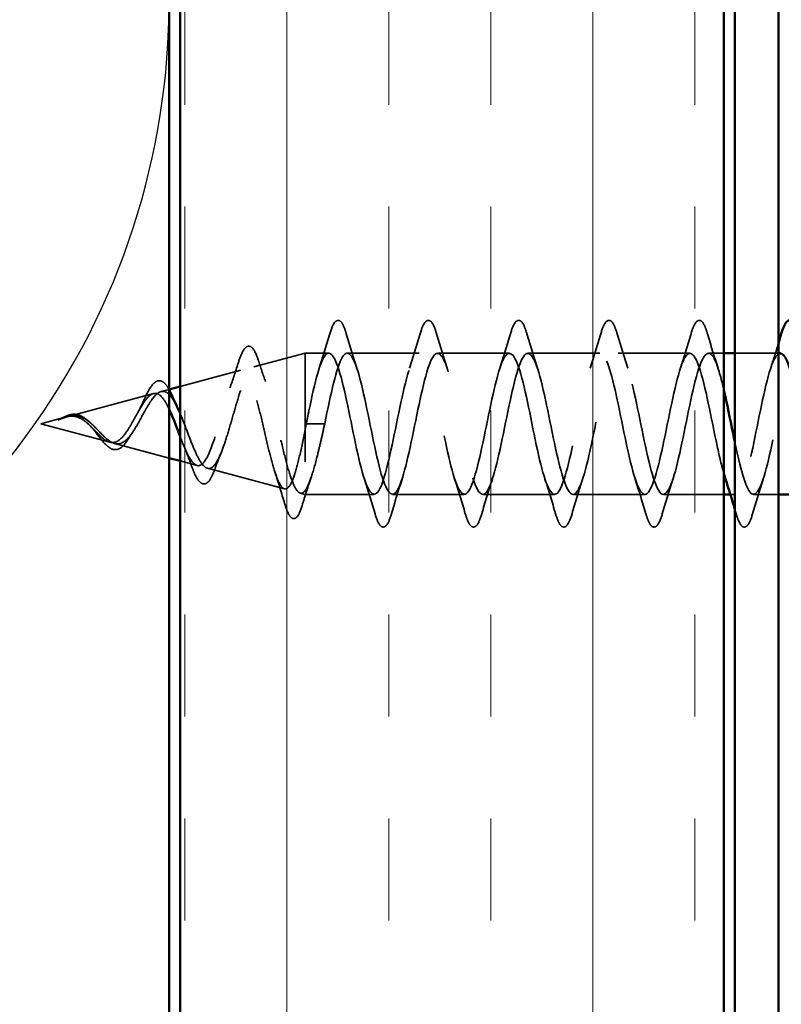
# Model space of a CAD drawing. Units: inches. Extents: x 0.6 to 33.4, y 0.5 to 21.4.
# Drawn here: x 8.2 to 8.9, y 12.3 to 13.2 of the extents above; entities that cross this region are included whole.
import ezdxf

# ---------------------------------------------------------------- set-up
doc = ezdxf.new("R2010")
doc.units = ezdxf.units.IN
doc.header["$LTSCALE"] = 2
doc.header["$MEASUREMENT"] = 0
doc.linetypes.add('DASHED', pattern=[0.2067, 0.1654, -0.0413])
for name, color, linetype, lineweight in [('Hatch (ANSI)', 7, 'Continuous', 18), ('Hidden (ANSI)', 7, 'DASHED', 35), ('Sketch Geometry (ANSI)', 7, 'Continuous', 25), ('Visible (ANSI)', 7, 'Continuous', 50)]:
    doc.layers.add(name, color=color, linetype=linetype, lineweight=lineweight)

msp = doc.modelspace()

# ---------------------------------------------------------------- hatches: boundary and pattern name
at = {"layer": 'Hatch (ANSI)', "true_color": 0x804000}
h = msp.add_hatch(dxfattribs=at)
h.set_pattern_fill('INSUL', color=36, scale=0.75, angle=90, style=0)
h.paths.add_polyline_path([(8.83955, 18.15187), (8.83955, 9.69577), (8.33955, 9.69577), (8.33955, 18.15187)])

# ---------------------------------------------------------------- linework, layer by layer
at = {"layer": 'Hidden (ANSI)', "ltscale": 0.046387}
msp.add_line((8.40739, 12.88424), (8.45455, 12.89685), dxfattribs=at)
at = {"layer": 'Hidden (ANSI)', "ltscale": 0.194373}
msp.add_line((8.45455, 12.89685), (8.45455, 12.76685), dxfattribs=at)
at = {"layer": 'Hidden (ANSI)', "ltscale": 0.020614}
msp.add_line((8.4763, 12.89685), (8.45455, 12.89685), dxfattribs=at)
at = {"layer": 'Hidden (ANSI)', "ltscale": 0.062755}
for p, q in [((8.5593, 12.89685), (8.4933, 12.89685)), ((8.6423, 12.89685), (8.5763, 12.89685)), ((8.7253, 12.89685), (8.6593, 12.89685)), ((8.8083, 12.89685), (8.7423, 12.89685)), ((8.6008, 12.76685), (8.5348, 12.76685)), ((8.6838, 12.76685), (8.6178, 12.76685)), ((8.7668, 12.76685), (8.7008, 12.76685))]:
    msp.add_line(p, q, dxfattribs=at)
at = {"layer": 'Hidden (ANSI)', "ltscale": 0.013471}
msp.add_line((8.83955, 12.89685), (8.8253, 12.89685), dxfattribs=at)
at = {"layer": 'Hidden (ANSI)', "ltscale": 0.037994}
msp.add_line((8.88955, 12.89685), (8.84955, 12.89685), dxfattribs=at)
at = {"layer": 'Hidden (ANSI)', "ltscale": 0.054936}
msp.add_line((8.33955, 12.86609), (8.39538, 12.88102), dxfattribs=at)
at = {"layer": 'Hidden (ANSI)', "ltscale": 0.007276}
msp.add_line((8.32207, 12.86141), (8.32955, 12.86342), dxfattribs=at)
at = {"layer": 'Hidden (ANSI)', "ltscale": 0.077103}
msp.add_line((8.23674, 12.83859), (8.31505, 12.85954), dxfattribs=at)
at = {"layer": 'Hidden (ANSI)', "ltscale": 0.022741}
msp.add_line((8.21155, 12.83185), (8.23472, 12.83805), dxfattribs=at)
at = {"layer": 'Hidden (ANSI)', "ltscale": 0.062337}
msp.add_line((8.21155, 12.83185), (8.27488, 12.81491), dxfattribs=at)
at = {"layer": 'Hidden (ANSI)', "ltscale": 0.028664}
for p, q in [((8.46308, 12.83185), (8.45555, 12.83185)), ((8.47255, 12.83185), (8.46502, 12.83185))]:
    msp.add_line(p, q, dxfattribs=at)
at = {"layer": 'Hidden (ANSI)', "ltscale": 0.002412}
msp.add_line((8.46502, 12.83185), (8.46308, 12.83185), dxfattribs=at)
at = {"layer": 'Hidden (ANSI)', "ltscale": 0.049335}
msp.add_line((8.2794, 12.8137), (8.32955, 12.80029), dxfattribs=at)
at = {"layer": 'Hidden (ANSI)', "ltscale": 0.015341}
msp.add_line((8.33955, 12.79761), (8.35521, 12.79342), dxfattribs=at)
at = {"layer": 'Hidden (ANSI)', "ltscale": 0.069707}
msp.add_line((8.36473, 12.79088), (8.43554, 12.77194), dxfattribs=at)
at = {"layer": 'Hidden (ANSI)', "ltscale": 0.004328}
msp.add_line((8.45006, 12.76805), (8.45455, 12.76685), dxfattribs=at)
at = {"layer": 'Hidden (ANSI)', "ltscale": 0.060136}
msp.add_line((8.5178, 12.76685), (8.45455, 12.76685), dxfattribs=at)
at = {"layer": 'Hidden (ANSI)', "ltscale": 0.052993}
msp.add_line((8.83955, 12.76685), (8.7838, 12.76685), dxfattribs=at)
at = {"layer": 'Hidden (ANSI)', "ltscale": 0.004078}
msp.add_line((8.8498, 12.76685), (8.84541, 12.76685), dxfattribs=at)
at = {"layer": 'Hidden (ANSI)', "ltscale": 0.021566}
msp.add_line((8.88955, 12.76685), (8.8668, 12.76685), dxfattribs=at)
at = {"layer": 'Hidden (ANSI)', "ltscale": 0.090851}
for points in [[(8.47725, 12.91463), (8.47873, 12.9197), (8.48019, 12.92326), (8.48271, 12.92621), (8.48372, 12.92687), (8.48668, 12.92683), (8.48807, 12.9252), (8.49037, 12.92072), (8.49136, 12.91801), (8.49235, 12.91463)], [(8.56025, 12.91463), (8.56173, 12.9197), (8.56319, 12.92326), (8.56571, 12.92621), (8.56672, 12.92687), (8.56968, 12.92683), (8.57107, 12.9252), (8.57337, 12.92072), (8.57436, 12.91801), (8.57535, 12.91463)], [(8.64325, 12.91463), (8.64473, 12.9197), (8.64619, 12.92326), (8.64871, 12.92621), (8.64972, 12.92687), (8.65268, 12.92683), (8.65407, 12.9252), (8.65637, 12.92072), (8.65736, 12.91801), (8.65835, 12.91463)], [(8.72625, 12.91463), (8.72773, 12.9197), (8.72919, 12.92326), (8.73171, 12.92621), (8.73272, 12.92687), (8.73568, 12.92683), (8.73707, 12.9252), (8.73937, 12.92072), (8.74036, 12.91801), (8.74135, 12.91463)], [(8.80925, 12.91463), (8.81073, 12.9197), (8.81219, 12.92326), (8.81471, 12.92621), (8.81572, 12.92687), (8.81868, 12.92683), (8.82007, 12.9252), (8.82237, 12.92072), (8.82336, 12.91801), (8.82435, 12.91463)], [(8.53385, 12.74907), (8.53237, 12.74401), (8.53091, 12.74044), (8.52839, 12.73749), (8.52738, 12.73684), (8.52442, 12.73688), (8.52303, 12.7385), (8.52073, 12.74298), (8.51974, 12.7457), (8.51875, 12.74907)], [(8.61685, 12.74907), (8.61537, 12.74401), (8.61391, 12.74044), (8.61139, 12.73749), (8.61038, 12.73684), (8.60742, 12.73688), (8.60603, 12.7385), (8.60373, 12.74298), (8.60274, 12.7457), (8.60175, 12.74907)], [(8.69985, 12.74907), (8.69837, 12.74401), (8.69691, 12.74044), (8.69439, 12.73749), (8.69338, 12.73684), (8.69042, 12.73688), (8.68903, 12.7385), (8.68673, 12.74298), (8.68574, 12.7457), (8.68475, 12.74907)], [(8.78285, 12.74907), (8.78137, 12.74401), (8.77991, 12.74044), (8.77739, 12.73749), (8.77638, 12.73684), (8.77342, 12.73688), (8.77203, 12.7385), (8.76973, 12.74298), (8.76874, 12.7457), (8.76775, 12.74907)], [(8.86585, 12.74907), (8.86437, 12.74401), (8.86291, 12.74044), (8.86039, 12.73749), (8.85938, 12.73684), (8.85642, 12.73688), (8.85503, 12.7385), (8.85273, 12.74298), (8.85174, 12.7457), (8.85075, 12.74907)]]:
    msp.add_open_spline(points, degree=3, knots=[0, 0, 0, 0, 0.0806821, 0.0806821, 0.121378, 0.121378, 0.1881144, 0.1881144, 0.2418497, 0.2418497, 0.2418497, 0.2418497], dxfattribs=at)
at = {"layer": 'Hidden (ANSI)', "ltscale": 0.031888}
for points in [[(8.46747, 12.88288), (8.47089, 12.89329), (8.47411, 12.90395), (8.47725, 12.91463)], [(8.49235, 12.91463), (8.49549, 12.90395), (8.49871, 12.89329), (8.50213, 12.88288)], [(8.55047, 12.88288), (8.55389, 12.89329), (8.55711, 12.90395), (8.56025, 12.91463)], [(8.57535, 12.91463), (8.57849, 12.90395), (8.58171, 12.89329), (8.58513, 12.88288)], [(8.63347, 12.88288), (8.63689, 12.89329), (8.64011, 12.90395), (8.64325, 12.91463)], [(8.65835, 12.91463), (8.66149, 12.90395), (8.66471, 12.89329), (8.66813, 12.88288)], [(8.71647, 12.88288), (8.71989, 12.89329), (8.72311, 12.90395), (8.72625, 12.91463)], [(8.74135, 12.91463), (8.74449, 12.90395), (8.74771, 12.89329), (8.75113, 12.88288)], [(8.79947, 12.88288), (8.80289, 12.89329), (8.80611, 12.90395), (8.80925, 12.91463)], [(8.82435, 12.91463), (8.82749, 12.90395), (8.83071, 12.89329), (8.83413, 12.88288)], [(8.51875, 12.74907), (8.51561, 12.75976), (8.51239, 12.77042), (8.50897, 12.78083)], [(8.54363, 12.78083), (8.54021, 12.77042), (8.53699, 12.75976), (8.53385, 12.74907)], [(8.60175, 12.74907), (8.59861, 12.75976), (8.59539, 12.77042), (8.59197, 12.78083)], [(8.62663, 12.78083), (8.62321, 12.77042), (8.61999, 12.75976), (8.61685, 12.74907)], [(8.68475, 12.74907), (8.68161, 12.75976), (8.67839, 12.77042), (8.67497, 12.78083)], [(8.70963, 12.78083), (8.70621, 12.77042), (8.70299, 12.75976), (8.69985, 12.74907)], [(8.76775, 12.74907), (8.76461, 12.75976), (8.76139, 12.77042), (8.75797, 12.78083)], [(8.79263, 12.78083), (8.78921, 12.77042), (8.78599, 12.75976), (8.78285, 12.74907)], [(8.87563, 12.78083), (8.87221, 12.77042), (8.86899, 12.75976), (8.86585, 12.74907)]]:
    msp.add_open_spline(points, degree=3, dxfattribs=at)
at = {"layer": 'Hidden (ANSI)', "ltscale": 0.086584}
msp.add_open_spline([(8.39288, 12.88733), (8.39436, 12.89206), (8.39583, 12.89585), (8.39882, 12.90117), (8.4004, 12.90288), (8.40421, 12.90334), (8.40591, 12.90197), (8.40875, 12.89759), (8.41008, 12.8944), (8.4114, 12.89035)], degree=3, knots=[0, 0, 0, 0, 0.0581593, 0.0581593, 0.1169296, 0.1169296, 0.1740838, 0.1740838, 0.2302453, 0.2302453, 0.2302453, 0.2302453], dxfattribs=at)
at = {"layer": 'Hidden (ANSI)', "ltscale": 1.162621}
msp.add_open_spline([(8.83955, 12.78573), (8.83746, 12.79285), (8.83537, 12.80162), (8.83328, 12.81138), (8.82784, 12.83678), (8.8224, 12.86704), (8.81696, 12.88336), (8.81153, 12.89969), (8.80609, 12.9009), (8.80065, 12.88625), (8.79521, 12.87159), (8.78977, 12.84213), (8.78433, 12.81616), (8.77889, 12.79019), (8.77345, 12.76958), (8.76801, 12.76713), (8.76257, 12.76468), (8.75713, 12.78056), (8.75169, 12.80492), (8.74625, 12.82928), (8.74081, 12.86035), (8.73538, 12.87884), (8.72994, 12.89734), (8.7245, 12.90191), (8.71906, 12.88973), (8.71362, 12.87755), (8.70818, 12.84949), (8.70274, 12.82297), (8.6973, 12.79646), (8.69186, 12.77341), (8.68642, 12.76813), (8.68098, 12.76285), (8.67554, 12.77573), (8.6701, 12.79877), (8.66466, 12.82181), (8.65923, 12.85334), (8.65379, 12.87379), (8.64835, 12.89424), (8.64291, 12.90213), (8.63747, 12.89255), (8.63203, 12.88298), (8.62659, 12.85664), (8.62115, 12.82989), (8.61571, 12.80314), (8.61027, 12.7779), (8.60483, 12.76986), (8.59939, 12.76181), (8.59395, 12.77154), (8.58851, 12.79299), (8.58308, 12.81445), (8.57764, 12.84608), (8.5722, 12.86826), (8.56676, 12.89043), (8.56132, 12.90154), (8.55588, 12.89469), (8.55044, 12.88783), (8.545, 12.86351), (8.53956, 12.83682), (8.53412, 12.81014), (8.52868, 12.78301), (8.52324, 12.77229), (8.5178, 12.76157), (8.51236, 12.76803), (8.50693, 12.78766), (8.50149, 12.80729), (8.49605, 12.83867), (8.49061, 12.86231), (8.48517, 12.88595), (8.47973, 12.90016), (8.47429, 12.8961), (8.46885, 12.89204), (8.46341, 12.87002), (8.45797, 12.8437), (8.45716, 12.8398), (8.45636, 12.83583), (8.45555, 12.83185)], degree=3, knots=[18.054695, 18.054695, 18.054695, 18.054695, 18.529154, 18.529154, 18.529154, 19.764431, 19.764431, 19.764431, 20.999708, 20.999708, 20.999708, 22.234985, 22.234985, 22.234985, 23.470262, 23.470262, 23.470262, 24.705539, 24.705539, 24.705539, 25.940816, 25.940816, 25.940816, 27.176093, 27.176093, 27.176093, 28.41137, 28.41137, 28.41137, 29.646647, 29.646647, 29.646647, 30.881924, 30.881924, 30.881924, 32.117201, 32.117201, 32.117201, 33.352478, 33.352478, 33.352478, 34.587754, 34.587754, 34.587754, 35.823031, 35.823031, 35.823031, 37.058308, 37.058308, 37.058308, 38.293585, 38.293585, 38.293585, 39.528862, 39.528862, 39.528862, 40.764139, 40.764139, 40.764139, 41.999416, 41.999416, 41.999416, 43.234693, 43.234693, 43.234693, 44.46997, 44.46997, 44.46997, 45.705247, 45.705247, 45.705247, 46.940524, 46.940524, 46.940524, 47.12389, 47.12389, 47.12389, 47.12389], dxfattribs=at)
at = {"layer": 'Hidden (ANSI)', "ltscale": 1.111138}
msp.add_open_spline([(8.47255, 12.83185), (8.47799, 12.85862), (8.48343, 12.88442), (8.48887, 12.89323), (8.49431, 12.90204), (8.49975, 12.89323), (8.50519, 12.87227), (8.51062, 12.85131), (8.51606, 12.81971), (8.5215, 12.79709), (8.52694, 12.77448), (8.53238, 12.76248), (8.53782, 12.76855), (8.54326, 12.77461), (8.5487, 12.79831), (8.55414, 12.82492), (8.55958, 12.85154), (8.56502, 12.87914), (8.57046, 12.8906), (8.5759, 12.90205), (8.58134, 12.89653), (8.58677, 12.87747), (8.59221, 12.8584), (8.59765, 12.82716), (8.60309, 12.80315), (8.60853, 12.77913), (8.61397, 12.76408), (8.61941, 12.76734), (8.62485, 12.77059), (8.63029, 12.79192), (8.63573, 12.81807), (8.64117, 12.84423), (8.64661, 12.87333), (8.65205, 12.8873), (8.65749, 12.90127), (8.66292, 12.8991), (8.66836, 12.88214), (8.6738, 12.86519), (8.67924, 12.83466), (8.68468, 12.80953), (8.69012, 12.78439), (8.69556, 12.76646), (8.701, 12.76686), (8.70644, 12.76726), (8.71188, 12.78598), (8.71732, 12.81138), (8.72276, 12.83678), (8.7282, 12.86704), (8.73364, 12.88336), (8.73907, 12.89969), (8.74451, 12.9009), (8.74995, 12.88625), (8.75539, 12.87159), (8.76083, 12.84213), (8.76627, 12.81616), (8.77171, 12.79019), (8.77715, 12.76958), (8.78259, 12.76713), (8.78803, 12.76468), (8.79347, 12.78056), (8.79891, 12.80492), (8.80435, 12.82928), (8.80979, 12.86035), (8.81522, 12.87884), (8.82066, 12.89734), (8.8261, 12.90191), (8.83154, 12.88973), (8.83421, 12.88375), (8.83688, 12.87395), (8.83955, 12.86238)], degree=3, knots=[-47.12389, -47.12389, -47.12389, -47.12389, -45.888613, -45.888613, -45.888613, -44.653336, -44.653336, -44.653336, -43.418059, -43.418059, -43.418059, -42.182782, -42.182782, -42.182782, -40.947505, -40.947505, -40.947505, -39.712228, -39.712228, -39.712228, -38.476951, -38.476951, -38.476951, -37.241674, -37.241674, -37.241674, -36.006397, -36.006397, -36.006397, -34.77112, -34.77112, -34.77112, -33.535843, -33.535843, -33.535843, -32.300566, -32.300566, -32.300566, -31.06529, -31.06529, -31.06529, -29.830013, -29.830013, -29.830013, -28.594736, -28.594736, -28.594736, -27.359459, -27.359459, -27.359459, -26.124182, -26.124182, -26.124182, -24.888905, -24.888905, -24.888905, -23.653628, -23.653628, -23.653628, -22.418351, -22.418351, -22.418351, -21.183074, -21.183074, -21.183074, -19.947797, -19.947797, -19.947797, -19.341613, -19.341613, -19.341613, -19.341613], dxfattribs=at)
at = {"layer": 'Hidden (ANSI)', "ltscale": 0.322081}
msp.add_open_spline([(8.84955, 12.81486), (8.85443, 12.79188), (8.8593, 12.77286), (8.86418, 12.76813), (8.86962, 12.76285), (8.87506, 12.77573), (8.8805, 12.79877), (8.88593, 12.82181), (8.89137, 12.85334), (8.89681, 12.87379), (8.90225, 12.89424), (8.90769, 12.90213), (8.91313, 12.89255), (8.91446, 12.89021), (8.91579, 12.88686), (8.91713, 12.88275)], degree=3, knots=[-18.584602, -18.584602, -18.584602, -18.584602, -17.477243, -17.477243, -17.477243, -16.241966, -16.241966, -16.241966, -15.006689, -15.006689, -15.006689, -13.771412, -13.771412, -13.771412, -13.469015, -13.469015, -13.469015, -13.469015], dxfattribs=at)
at = {"layer": 'Hidden (ANSI)', "ltscale": 0.022794}
msp.add_open_spline([(8.88247, 12.88288), (8.88492, 12.89033), (8.88726, 12.8979), (8.88955, 12.90553)], degree=3, dxfattribs=at)
at = {"layer": 'Hidden (ANSI)', "ltscale": 0.239862}
msp.add_open_spline([(8.8913, 12.89648), (8.88828, 12.89642), (8.88526, 12.89156), (8.88224, 12.88214), (8.8768, 12.86519), (8.87136, 12.83466), (8.86592, 12.80953), (8.86048, 12.78439), (8.85504, 12.76646), (8.8496, 12.76686), (8.84672, 12.76707), (8.84385, 12.7724), (8.84097, 12.78114)], degree=3, knots=[14.137167, 14.137167, 14.137167, 14.137167, 14.823323, 14.823323, 14.823323, 16.0586, 16.0586, 16.0586, 17.293877, 17.293877, 17.293877, 17.946911, 17.946911, 17.946911, 17.946911], dxfattribs=at)
at = {"layer": 'Hidden (ANSI)', "ltscale": 0.416297}
msp.add_open_spline([(8.33955, 12.84143), (8.34006, 12.84024), (8.34056, 12.83902), (8.34298, 12.83306), (8.34483, 12.8281), (8.34858, 12.81818), (8.35043, 12.81334), (8.35416, 12.80452), (8.356, 12.80067), (8.35971, 12.79459), (8.36155, 12.79247), (8.36525, 12.79038), (8.36708, 12.79049), (8.37077, 12.79301), (8.3726, 12.79546), (8.37628, 12.80244), (8.3781, 12.80695), (8.38177, 12.81748), (8.38359, 12.82341), (8.38725, 12.8359), (8.38907, 12.84233), (8.39272, 12.85479), (8.39453, 12.86067), (8.39818, 12.871), (8.39999, 12.87531), (8.40363, 12.88169), (8.40543, 12.88363), (8.40907, 12.88477), (8.41087, 12.88389), (8.4145, 12.87935), (8.4163, 12.87566), (8.41993, 12.86588), (8.42172, 12.85984), (8.42535, 12.84617), (8.42714, 12.83865), (8.43076, 12.82314), (8.43255, 12.8153), (8.43617, 12.80038), (8.43795, 12.79347), (8.44157, 12.78159), (8.44335, 12.77678), (8.44673, 12.77044), (8.44829, 12.76865), (8.45143, 12.76758), (8.45299, 12.76835), (8.45455, 12.77038)], degree=3, knots=[0.234573, 0.234573, 0.234573, 0.234573, 0.245078, 0.245078, 0.284906, 0.284906, 0.32598, 0.32598, 0.368307, 0.368307, 0.411896, 0.411896, 0.456752, 0.456752, 0.502882, 0.502882, 0.550291, 0.550291, 0.598982, 0.598982, 0.648961, 0.648961, 0.700231, 0.700231, 0.752794, 0.752794, 0.806655, 0.806655, 0.861814, 0.861814, 0.918275, 0.918275, 0.976039, 0.976039, 1.035109, 1.035109, 1.095486, 1.095486, 1.157171, 1.157171, 1.220166, 1.220166, 1.276152, 1.276152, 1.333184, 1.333184, 1.333184, 1.333184], dxfattribs=at)
at = {"layer": 'Hidden (ANSI)', "ltscale": 0.440283}
msp.add_open_spline([(8.45455, 12.8264), (8.45287, 12.81795), (8.4512, 12.80981), (8.44781, 12.79528), (8.44614, 12.789), (8.44275, 12.77912), (8.44107, 12.77558), (8.43768, 12.77169), (8.436, 12.77132), (8.43261, 12.77377), (8.43093, 12.7765), (8.42754, 12.78464), (8.42585, 12.78992), (8.42246, 12.80226), (8.42077, 12.80915), (8.41737, 12.8236), (8.41569, 12.83098), (8.41228, 12.8452), (8.41059, 12.8519), (8.40718, 12.8637), (8.4055, 12.86871), (8.40208, 12.87637), (8.40039, 12.87898), (8.39697, 12.8815), (8.39528, 12.88144), (8.39186, 12.87868), (8.39017, 12.87607), (8.38674, 12.86872), (8.38504, 12.86411), (8.38161, 12.85358), (8.37991, 12.84779), (8.37647, 12.8359), (8.37476, 12.82992), (8.37132, 12.81862), (8.36961, 12.81341), (8.36616, 12.80448), (8.36445, 12.80082), (8.36098, 12.79554), (8.35927, 12.79394), (8.3558, 12.79295), (8.35408, 12.79353), (8.3506, 12.79675), (8.34887, 12.79929), (8.34538, 12.80591), (8.34365, 12.80987), (8.3411, 12.81623), (8.34033, 12.81822), (8.33955, 12.82025)], degree=3, knots=[0, 0, 0, 0, 0.066246, 0.066246, 0.131227, 0.131227, 0.194944, 0.194944, 0.257398, 0.257398, 0.318591, 0.318591, 0.378522, 0.378522, 0.437194, 0.437194, 0.494607, 0.494607, 0.550763, 0.550763, 0.605663, 0.605663, 0.659308, 0.659308, 0.711702, 0.711702, 0.762845, 0.762845, 0.81274, 0.81274, 0.86139, 0.86139, 0.908797, 0.908797, 0.954964, 0.954964, 0.999896, 0.999896, 1.043597, 1.043597, 1.08607, 1.08607, 1.127321, 1.127321, 1.167356, 1.167356, 1.184723, 1.184723, 1.184723, 1.184723], dxfattribs=at)
at = {"layer": 'Hidden (ANSI)', "ltscale": 0.023076}
msp.add_open_spline([(8.38537, 12.86482), (8.38801, 12.8721), (8.39049, 12.87969), (8.39288, 12.88733)], degree=3, dxfattribs=at)
at = {"layer": 'Hidden (ANSI)', "ltscale": 0.020481}
msp.add_open_spline([(8.4114, 12.89035), (8.41358, 12.88363), (8.41583, 12.87698), (8.41819, 12.87055)], degree=3, dxfattribs=at)
at = {"layer": 'Hidden (ANSI)', "ltscale": 0.066127}
msp.add_open_spline([(8.30541, 12.85173), (8.30692, 12.85519), (8.30842, 12.85839), (8.31135, 12.86381), (8.31281, 12.86608), (8.31581, 12.86958), (8.31739, 12.87079), (8.32074, 12.87168), (8.32251, 12.87127), (8.32549, 12.86915), (8.32682, 12.86759), (8.32858, 12.8648), (8.32907, 12.86396), (8.32955, 12.86305)], degree=3, knots=[0, 0, 0, 0, 0.03175, 0.03175, 0.0637529, 0.0637529, 0.0978853, 0.0978853, 0.1324233, 0.1324233, 0.1638915, 0.1638915, 0.1759511, 0.1759511, 0.1759511, 0.1759511], dxfattribs=at)
at = {"layer": 'Hidden (ANSI)', "ltscale": 0.077281}
msp.add_open_spline([(8.32955, 12.8452), (8.3284, 12.84763), (8.32725, 12.84985), (8.32432, 12.85467), (8.32256, 12.85686), (8.31899, 12.85951), (8.31722, 12.86), (8.31363, 12.85925), (8.31185, 12.85808), (8.30823, 12.85433), (8.30644, 12.85183), (8.30301, 12.84633), (8.30142, 12.8435), (8.2982, 12.83766), (8.29661, 12.83472), (8.29497, 12.83185)], degree=3, knots=[1.2564065, 1.2564065, 1.2564065, 1.2564065, 1.2802371, 1.2802371, 1.3154864, 1.3154864, 1.3495657, 1.3495657, 1.3824892, 1.3824892, 1.4142741, 1.4142741, 1.4412543, 1.4412543, 1.4671582, 1.4671582, 1.4671582, 1.4671582], dxfattribs=at)
at = {"layer": 'Hidden (ANSI)', "ltscale": 0.079082}
msp.add_open_spline([(8.30074, 12.83185), (8.30277, 12.83542), (8.30472, 12.83909), (8.30866, 12.84622), (8.31059, 12.84958), (8.31449, 12.85539), (8.3164, 12.85774), (8.32027, 12.86095), (8.32217, 12.86173), (8.326, 12.86151), (8.32788, 12.86045), (8.33169, 12.85656), (8.33357, 12.85371), (8.33567, 12.84975), (8.33591, 12.84929), (8.33615, 12.84881)], degree=3, knots=[0, 0, 0, 0, 0.0315308, 0.0315308, 0.0641805, 0.0641805, 0.0979786, 0.0979786, 0.1329491, 0.1329491, 0.1691118, 0.1691118, 0.2064833, 0.2064833, 0.2113279, 0.2113279, 0.2113279, 0.2113279], dxfattribs=at)
at = {"layer": 'Hidden (ANSI)', "ltscale": 0.010901}
msp.add_open_spline([(8.30108, 12.84287), (8.30258, 12.84556), (8.30403, 12.84857), (8.30541, 12.85173)], degree=3, dxfattribs=at)
at = {"layer": 'Hidden (ANSI)', "ltscale": 0.014821}
msp.add_open_spline([(8.23135, 12.83697), (8.22971, 12.83637), (8.22843, 12.83582), (8.22777, 12.83552), (8.22766, 12.83547), (8.22756, 12.83541), (8.22753, 12.8354), (8.2275, 12.83538), (8.22749, 12.83538), (8.22749, 12.83537), (8.22749, 12.83537), (8.22749, 12.83537), (8.22749, 12.83537), (8.22749, 12.83536), (8.22749, 12.83536), (8.22749, 12.83536), (8.22749, 12.83536), (8.22749, 12.83536), (8.22749, 12.83536), (8.2275, 12.83536), (8.2275, 12.83536), (8.22752, 12.83536), (8.22754, 12.83537), (8.22768, 12.8354), (8.22789, 12.83548), (8.22829, 12.83561), (8.2287, 12.83576), (8.22974, 12.83616), (8.23033, 12.83639), (8.23321, 12.83749), (8.23547, 12.83832), (8.23774, 12.83884)], degree=3, knots=[0, 0, 0, 0, 0.0139701, 0.0139701, 0.016358, 0.016358, 0.0171264, 0.0171264, 0.0175998, 0.0175998, 0.017736, 0.017736, 0.0178181, 0.0178181, 0.0178858, 0.0178858, 0.0179589, 0.0179589, 0.0180763, 0.0180763, 0.018337, 0.018337, 0.019161, 0.019161, 0.0243992, 0.0243992, 0.0449932, 0.0449932, 0.072131, 0.072131, 0.1773839, 0.1773839, 0.1773839, 0.1773839], dxfattribs=at)
at = {"layer": 'Hidden (ANSI)', "ltscale": 0.013567}
msp.add_open_spline([(8.22762, 12.83545), (8.22959, 12.83643), (8.23154, 12.83746), (8.23524, 12.83914), (8.23704, 12.83981), (8.23912, 12.84026), (8.23946, 12.84033), (8.23979, 12.84038)], degree=3, knots=[0, 0, 0, 0, 0.0167751, 0.0167751, 0.033169, 0.033169, 0.03632094, 0.03632094, 0.03632094, 0.03632094], dxfattribs=at)
at = {"layer": 'Hidden (ANSI)', "ltscale": 0.007962}
msp.add_open_spline([(8.23874, 12.83877), (8.23773, 12.83869), (8.23672, 12.83853), (8.23426, 12.83796), (8.23283, 12.83751), (8.23135, 12.83697)], degree=3, knots=[0, 0, 0, 0, 0.00904642, 0.00904642, 0.02157431, 0.02157431, 0.02157431, 0.02157431], dxfattribs=at)
at = {"layer": 'Hidden (ANSI)', "ltscale": 0.003543}
msp.add_open_spline([(8.23774, 12.83884), (8.23827, 12.83896), (8.23879, 12.83906), (8.23988, 12.83924), (8.24045, 12.8393), (8.24101, 12.83935)], degree=3, knots=[0, 0, 0, 0, 0.004657797, 0.004657797, 0.00972162, 0.00972162, 0.00972162, 0.00972162], dxfattribs=at)
at = {"layer": 'Hidden (ANSI)', "ltscale": 0.083957}
msp.add_open_spline([(8.29497, 12.83185), (8.29314, 12.82867), (8.2913, 12.82566), (8.28754, 12.82054), (8.28568, 12.81846), (8.28186, 12.81557), (8.27997, 12.81475), (8.27608, 12.81446), (8.27415, 12.81495), (8.27018, 12.81706), (8.26821, 12.81861), (8.26414, 12.82239), (8.26211, 12.82454), (8.25791, 12.8289), (8.25581, 12.83102), (8.25144, 12.83475), (8.24925, 12.83627), (8.2456, 12.83792), (8.24424, 12.83835), (8.24149, 12.83882), (8.24013, 12.83888), (8.23874, 12.83877)], degree=3, knots=[0, 0, 0, 0, 0.0281855, 0.0281855, 0.0553562, 0.0553562, 0.0815558, 0.0815558, 0.1068402, 0.1068402, 0.1312819, 0.1312819, 0.1549776, 0.1549776, 0.1780585, 0.1780585, 0.2007077, 0.2007077, 0.2138949, 0.2138949, 0.226602, 0.226602, 0.226602, 0.226602], dxfattribs=at)
at = {"layer": 'Hidden (ANSI)', "ltscale": 0.018237}
msp.add_open_spline([(8.23979, 12.84038), (8.24173, 12.84068), (8.24367, 12.84061), (8.24735, 12.83967), (8.24915, 12.83884), (8.25208, 12.83694), (8.25328, 12.836), (8.25443, 12.83496)], degree=3, knots=[0, 0, 0, 0, 0.01843057, 0.01843057, 0.03607115, 0.03607115, 0.04873514, 0.04873514, 0.04873514, 0.04873514], dxfattribs=at)
at = {"layer": 'Hidden (ANSI)', "ltscale": 0.089656}
msp.add_open_spline([(8.24101, 12.83935), (8.24382, 12.83956), (8.24644, 12.83913), (8.25167, 12.83694), (8.25412, 12.83527), (8.259, 12.83111), (8.26132, 12.82873), (8.26595, 12.82388), (8.26817, 12.82151), (8.27262, 12.81739), (8.27476, 12.81574), (8.27907, 12.81358), (8.28116, 12.81316), (8.28536, 12.81372), (8.2874, 12.81475), (8.29136, 12.81805), (8.29323, 12.82023), (8.29702, 12.82552), (8.29889, 12.8286), (8.30074, 12.83185)], degree=3, knots=[0, 0, 0, 0, 0.0254212, 0.0254212, 0.050616, 0.050616, 0.0759961, 0.0759961, 0.1018445, 0.1018445, 0.1283557, 0.1283557, 0.1556669, 0.1556669, 0.1838774, 0.1838774, 0.2109707, 0.2109707, 0.2393812, 0.2393812, 0.2393812, 0.2393812], dxfattribs=at)
at = {"layer": 'Hidden (ANSI)', "ltscale": 0.001758}
msp.add_open_spline([(8.25443, 12.83496), (8.25472, 12.8347), (8.25501, 12.83446), (8.25529, 12.83423)], degree=3, dxfattribs=at)
at = {"layer": 'Hidden (ANSI)', "ltscale": 0.004115}
msp.add_open_spline([(8.26006, 12.82642), (8.25944, 12.82722), (8.25881, 12.82796), (8.25817, 12.8286)], degree=3, dxfattribs=at)
at = {"layer": 'Hidden (ANSI)', "ltscale": 0.005187}
msp.add_open_spline([(8.45555, 12.83185), (8.45522, 12.83003), (8.45488, 12.82821), (8.45455, 12.8264)], degree=3, dxfattribs=at)
at = {"layer": 'Hidden (ANSI)', "ltscale": 0.078553}
msp.add_open_spline([(8.45455, 12.77038), (8.45649, 12.77319), (8.4584, 12.77762), (8.46228, 12.78919), (8.4642, 12.79621), (8.4672, 12.80838), (8.46827, 12.81293), (8.47041, 12.82228), (8.47148, 12.82706), (8.47255, 12.83185)], degree=3, knots=[0, 0, 0, 0, 0.0677224, 0.0677224, 0.1354447, 0.1354447, 0.1728709, 0.1728709, 0.210297, 0.210297, 0.210297, 0.210297], dxfattribs=at)
at = {"layer": 'Hidden (ANSI)', "ltscale": 0.060472}
msp.add_open_spline([(8.2929, 12.81925), (8.29129, 12.81647), (8.28962, 12.81404), (8.28621, 12.81037), (8.28441, 12.80905), (8.28081, 12.80785), (8.27901, 12.80788), (8.27565, 12.80905), (8.27405, 12.81008), (8.27076, 12.81294), (8.26904, 12.81484), (8.26562, 12.81905), (8.26388, 12.82138), (8.26144, 12.82463), (8.26075, 12.82553), (8.26006, 12.82642)], degree=3, knots=[0, 0, 0, 0, 0.0287141, 0.0287141, 0.0566121, 0.0566121, 0.082355, 0.082355, 0.105556, 0.105556, 0.1295507, 0.1295507, 0.1522439, 0.1522439, 0.1608311, 0.1608311, 0.1608311, 0.1608311], dxfattribs=at)
at = {"layer": 'Hidden (ANSI)', "ltscale": 0.006235}
msp.add_open_spline([(8.29558, 12.82353), (8.29467, 12.82221), (8.29377, 12.82078), (8.2929, 12.81925)], degree=3, dxfattribs=at)
at = {"layer": 'Hidden (ANSI)', "ltscale": 0.017258}
msp.add_open_spline([(8.34956, 12.79442), (8.34763, 12.79995), (8.34561, 12.80538), (8.34347, 12.81044)], degree=3, dxfattribs=at)
at = {"layer": 'Hidden (ANSI)', "ltscale": 0.01577}
msp.add_open_spline([(8.37702, 12.80452), (8.37508, 12.79985), (8.37321, 12.79493), (8.37142, 12.78992)], degree=3, dxfattribs=at)
at = {"layer": 'Hidden (ANSI)', "ltscale": 0.081692}
msp.add_open_spline([(8.37142, 12.78992), (8.36992, 12.78573), (8.36838, 12.78237), (8.36517, 12.77778), (8.36334, 12.77638), (8.35959, 12.77652), (8.35798, 12.7777), (8.35502, 12.78152), (8.35358, 12.78425), (8.35128, 12.78968), (8.35042, 12.79195), (8.34956, 12.79442)], degree=3, knots=[0, 0, 0, 0, 0.0513584, 0.0513584, 0.1022355, 0.1022355, 0.1471242, 0.1471242, 0.1912902, 0.1912902, 0.2172514, 0.2172514, 0.2172514, 0.2172514], dxfattribs=at)
at = {"layer": 'Hidden (ANSI)', "ltscale": 0.028509}
msp.add_open_spline([(8.43567, 12.75856), (8.43286, 12.76811), (8.42996, 12.77764), (8.4269, 12.78693)], degree=3, dxfattribs=at)
at = {"layer": 'Hidden (ANSI)', "ltscale": 0.02659}
msp.add_open_spline([(8.46012, 12.78275), (8.45719, 12.77417), (8.45441, 12.76536), (8.45172, 12.75651)], degree=3, dxfattribs=at)
at = {"layer": 'Hidden (ANSI)', "ltscale": 0.089652}
msp.add_open_spline([(8.45172, 12.75651), (8.45023, 12.75163), (8.44876, 12.74817), (8.44619, 12.7453), (8.44517, 12.74467), (8.44227, 12.74467), (8.44083, 12.74617), (8.43822, 12.75082), (8.43694, 12.75422), (8.43567, 12.75856)], degree=3, knots=[0, 0, 0, 0, 0.0765178, 0.0765178, 0.1147087, 0.1147087, 0.1766133, 0.1766133, 0.2385822, 0.2385822, 0.2385822, 0.2385822], dxfattribs=at)
at = {"layer": 'Hidden (ANSI)', "ltscale": 0.003956}
msp.add_open_spline([(8.85075, 12.74907), (8.85035, 12.75043), (8.84995, 12.75178), (8.84955, 12.75314)], degree=3, dxfattribs=at)
at = {"layer": 'Sketch Geometry (ANSI)', "color": 150, "true_color": 0x0080ff}
for centre in [(7.65455, 13.22077), (7.65455, 11.87077)]:
    msp.add_arc(centre, 0.675, 250.6261, 109.3739, dxfattribs=at)
at = {"layer": 'Visible (ANSI)', "color": 150, "true_color": 0x0080ff}
msp.add_line((8.32955, 18.15187), (8.32955, 11.19577), dxfattribs=at)
at = {"layer": 'Visible (ANSI)', "color": 36, "true_color": 0x804000}
for p, q in [((8.33955, 9.69577), (8.33955, 18.15187)), ((8.83955, 9.69577), (8.83955, 18.15187))]:
    msp.add_line(p, q, dxfattribs=at)
at = {"layer": 'Visible (ANSI)', "color": 30, "true_color": 0xff8000}
for p, q in [((8.84955, 18.15187), (8.84955, 9.69577)), ((8.88955, 9.69577), (8.88955, 18.15187))]:
    msp.add_line(p, q, dxfattribs=at)
at = {"layer": 'Visible (ANSI)'}
for p, q in [((8.84955, 12.89685), (8.83955, 12.89685)), ((8.8913, 12.89685), (8.88955, 12.89685)), ((8.32955, 12.86342), (8.33955, 12.86609)), ((8.32955, 12.80029), (8.33955, 12.79761)), ((8.84541, 12.76685), (8.83955, 12.76685)), ((8.92841, 12.76685), (8.88955, 12.76685))]:
    msp.add_line(p, q, dxfattribs=at)
for points, knots in [([(8.89225, 12.91463), (8.89373, 12.9197), (8.89519, 12.92326), (8.89771, 12.92621), (8.89872, 12.92687), (8.90168, 12.92683), (8.90307, 12.9252), (8.90537, 12.92072), (8.90636, 12.91801), (8.90735, 12.91463)], [0, 0, 0, 0, 0.0806821, 0.0806821, 0.121378, 0.121378, 0.1881144, 0.1881144, 0.2418497, 0.2418497, 0.2418497, 0.2418497]), ([(8.92397, 12.78111), (8.92094, 12.7904), (8.91791, 12.80348), (8.91487, 12.81807), (8.90943, 12.84423), (8.90399, 12.87333), (8.89855, 12.8873), (8.89614, 12.89351), (8.89372, 12.89653), (8.8913, 12.89648)], [11.663726, 11.663726, 11.663726, 11.663726, 12.352769, 12.352769, 12.352769, 13.588046, 13.588046, 13.588046, 14.137167, 14.137167, 14.137167, 14.137167]), ([(8.83955, 12.86238), (8.84232, 12.85038), (8.84509, 12.83648), (8.84786, 12.82297), (8.84842, 12.82023), (8.84899, 12.81752), (8.84955, 12.81486)], [-19.3416126, -19.3416126, -19.3416126, -19.3416126, -18.7125201, -18.7125201, -18.7125201, -18.5846023, -18.5846023, -18.5846023, -18.5846023]), ([(8.33955, 12.82025), (8.33859, 12.82277), (8.33762, 12.82535), (8.3349, 12.8325), (8.33315, 12.837), (8.33076, 12.84256), (8.33016, 12.84391), (8.32955, 12.8452)], [1.18472291, 1.18472291, 1.18472291, 1.18472291, 1.2061815, 1.2061815, 1.24380561, 1.24380561, 1.25640647, 1.25640647, 1.25640647, 1.25640647])]:
    msp.add_open_spline(points, degree=3, knots=knots, dxfattribs=at)
for points in [[(8.88955, 12.90553), (8.89046, 12.90856), (8.89136, 12.91159), (8.89225, 12.91463)], [(8.32955, 12.86305), (8.33034, 12.86156), (8.33112, 12.85989), (8.33189, 12.85808)], [(8.33189, 12.85808), (8.33326, 12.85484), (8.33468, 12.85172), (8.33615, 12.84881)], [(8.33615, 12.84881), (8.3373, 12.84654), (8.33843, 12.84406), (8.33955, 12.84143)], [(8.84097, 12.78114), (8.8405, 12.78258), (8.84002, 12.78411), (8.83955, 12.78573)], [(8.84955, 12.75314), (8.84679, 12.76246), (8.84396, 12.77174), (8.84097, 12.78083)]]:
    msp.add_open_spline(points, degree=3, dxfattribs=at)

doc.saveas('drawing.dxf')
